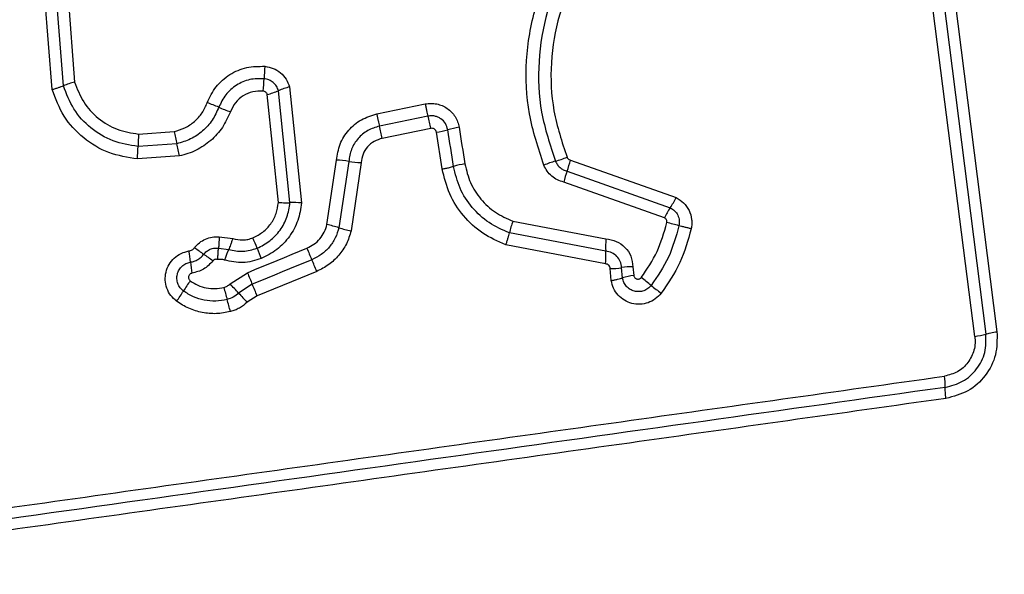
# Model space of a CAD drawing. Units: millimetres. Extents: x -1062 to 7219, y -669 to 5075.
# Drawn here: x 1699 to 1724, y 1642 to 1657 of the extents above; entities that cross this region are included whole.
import ezdxf

# ---------------------------------------------------------------- set-up
doc = ezdxf.new("R2010")
doc.units = ezdxf.units.MM
doc.layers.add('Dimensions', color=7, linetype='Continuous')
doc.styles.get("Standard").update_dxf_attribs({"font": 'arial.ttf'})
doc.dimstyles.new('Leikkiset keinu', dxfattribs={"dimtxt": 150, "dimasz": 2.5, "dimexe": 0.06, "dimexo": 0.625, "dimtad": 0, "dimtih": 1, "dimtoh": 1, "dimdec": 0, "dimtxsty": 'Standard', "dimcen": 2.5, "dimadec": 0, "dimazin": 0, "dimtfac": 1, "dimtmove": 0, "dimatfit": 3, "dimfxl": 1, "dimarcsym": 0})

# ---------------------------------------------------------------- blocks, each defined once
blk = doc.blocks.new('*D2')
at = {"layer": 'Defpoints', "color": 0}
for p in [(1953.504, 2526.107), (1314.964, 1636.107), (1929.794, 1636.107)]:
    blk.add_point(p, dxfattribs=at)
at = {"layer": 'Dimensions', "color": 0, "lineweight": -2}
for p, q in [((1952.879, 2526.107), (1314.904, 2526.107)), ((1314.964, 2523.607), (1314.964, 2158.307)), ((1314.964, 1638.607), (1314.964, 2003.907)), ((1929.169, 1636.107), (1314.904, 1636.107))]:
    blk.add_line(p, q, dxfattribs=at)
at = {"layer": 'Dimensions', "color": 0}
for points in [[(1315.38, 2523.607), (1314.547, 2523.607), (1314.964, 2526.107)], [(1314.547, 1638.607), (1315.38, 1638.607), (1314.964, 1636.107)]]:
    blk.add_solid(points, dxfattribs=at)
at = {"layer": 'Dimensions', "color": 0, "insert": (1314.964, 2081.107), "char_height": 150, "attachment_point": 5}
blk.add_mtext('890', dxfattribs=at)
blk = doc.blocks.new('*D3')
at = {"layer": 'Defpoints', "color": 0}
for p in [(1641.964, 1904.475), (5219.244, 1828.607), (5219.244, 1111.107)]:
    blk.add_point(p, dxfattribs=at)
at = {"layer": 'Dimensions', "color": 0, "lineweight": -2}
for p, q in [((1641.964, 1903.85), (1641.964, 1111.047)), ((5219.244, 1827.982), (5219.244, 1111.047)), ((1644.464, 1111.107), (3206.404, 1111.107)), ((5216.744, 1111.107), (3654.804, 1111.107))]:
    blk.add_line(p, q, dxfattribs=at)
at = {"layer": 'Dimensions', "color": 0}
for points in [[(1644.464, 1111.524), (1644.464, 1110.691), (1641.964, 1111.107)], [(5216.744, 1110.691), (5216.744, 1111.524), (5219.244, 1111.107)]]:
    blk.add_solid(points, dxfattribs=at)
at = {"layer": 'Dimensions', "color": 0, "insert": (3430.604, 1111.107), "char_height": 150, "attachment_point": 5}
blk.add_mtext('3577', dxfattribs=at)
blk = doc.blocks.new('*D5')
at = {"layer": 'Defpoints', "color": 0}
for p in [(1696.963, 4056.307), (-835.236, 105.907), (1704.198, 105.907)]:
    blk.add_point(p, dxfattribs=at)
at = {"layer": 'Dimensions', "color": 0, "lineweight": -2}
for p, q in [((1696.338, 4056.307), (-835.296, 4056.307)), ((-835.236, 4053.807), (-835.236, 2158.307)), ((-835.236, 108.407), (-835.236, 2003.907)), ((1703.573, 105.907), (-835.296, 105.907))]:
    blk.add_line(p, q, dxfattribs=at)
at = {"layer": 'Dimensions', "color": 0}
for points in [[(-834.82, 4053.807), (-835.653, 4053.807), (-835.236, 4056.307)], [(-835.653, 108.407), (-834.82, 108.407), (-835.236, 105.907)]]:
    blk.add_solid(points, dxfattribs=at)
at = {"layer": 'Dimensions', "color": 0, "insert": (-835.236, 2081.107), "char_height": 150, "attachment_point": 5}
blk.add_mtext('3950', dxfattribs=at)
blk = doc.blocks.new('*D6')
at = {"layer": 'Defpoints', "color": 0}
for p in [(7219.243, 1954.93), (116.764, 1694.447), (7219.243, -570.093)]:
    blk.add_point(p, dxfattribs=at)
at = {"layer": 'Dimensions', "color": 0, "lineweight": -2}
for p, q in [((7219.243, 1954.305), (7219.243, -570.153)), ((116.764, 1693.822), (116.764, -570.153)), ((119.264, -570.093), (3445.078, -570.093)), ((7216.743, -570.093), (3890.928, -570.093))]:
    blk.add_line(p, q, dxfattribs=at)
at = {"layer": 'Dimensions', "color": 0}
for points in [[(119.264, -569.676), (119.264, -570.509), (116.764, -570.093)], [(7216.743, -570.509), (7216.743, -569.676), (7219.243, -570.093)]]:
    blk.add_solid(points, dxfattribs=at)
at = {"layer": 'Dimensions', "color": 0, "insert": (3668.003, -570.093), "char_height": 150, "attachment_point": 5}
blk.add_mtext('7102', dxfattribs=at)

msp = doc.modelspace()

# ---------------------------------------------------------------- linework, layer by layer
at = {"linetype": 'ByBlock', "lineweight": -2}
for p, q in [((1721.985, 1663.839), (1723.94, 1648.49)), ((1722.274, 1663.89), (1724.228, 1648.551)), ((1723.651, 1648.43), (1721.695, 1663.789)), ((1699.585, 1654.869), (1699.389, 1657.374)), ((1699.88, 1654.967), (1699.693, 1657.352)), ((1699.996, 1657.329), (1700.173, 1655.065)), ((1705.789, 1651.918), (1705.489, 1654.838)), ((1705.779, 1654.937), (1706.09, 1651.913)), ((1705.487, 1651.923), (1705.198, 1654.738)), ((1708.051, 1654.232), (1709.316, 1654.493)), ((1709.388, 1654.175), (1708.123, 1653.914)), ((1709.46, 1653.856), (1708.195, 1653.595)), ((1701.841, 1653.707), (1702.766, 1653.772)), ((1709.76, 1652.798), (1709.608, 1653.753)), ((1702.837, 1653.454), (1701.826, 1653.383)), ((1702.908, 1653.136), (1701.811, 1653.058)), ((1706.753, 1651.347), (1707.001, 1653.027)), ((1713.103, 1653.029), (1715.86, 1652.051)), ((1707.322, 1652.995), (1707.067, 1651.264)), ((1707.643, 1652.962), (1707.381, 1651.181)), ((1713.016, 1652.74), (1715.707, 1651.785)), ((1715.554, 1651.521), (1712.929, 1652.452)), ((1711.602, 1651.437), (1714.028, 1650.973)), ((1703.943, 1651.027), (1704.296, 1650.98)), ((1714.024, 1650.648), (1711.511, 1651.129)), ((1703.926, 1650.731), (1704.19, 1650.7)), ((1714.021, 1650.322), (1711.42, 1650.819)), ((1714.168, 1649.886), (1714.141, 1650.198)), ((1714.461, 1649.952), (1714.438, 1650.222)), ((1714.734, 1650.247), (1714.754, 1650.018)), ((1704.226, 1649.798), (1704.679, 1650.091)), ((1706.486, 1650.126), (1704.932, 1649.486)), ((1704.805, 1649.789), (1704.45, 1649.558)), ((1704.932, 1649.486), (1704.673, 1649.318))]:
    msp.add_line(p, q, dxfattribs=at)
at = {"linetype": 'ByBlock', "lineweight": -2, "flags": 128}
for points in [[(1710.056, 1652.864), (1710.037, 1652.983), (1710.018, 1653.102), (1709.999, 1653.221), (1709.98, 1653.341), (1709.961, 1653.46), (1709.942, 1653.579), (1709.923, 1653.699), (1709.904, 1653.818)], [(1710.2, 1653.883), (1710.219, 1653.763), (1710.238, 1653.644), (1710.256, 1653.525), (1710.275, 1653.406), (1710.294, 1653.287), (1710.313, 1653.167), (1710.332, 1653.048), (1710.351, 1652.929)], [(1704.679, 1650.091), (1704.873, 1650.171), (1705.067, 1650.251), (1705.261, 1650.331), (1705.455, 1650.411), (1705.649, 1650.491), (1705.844, 1650.571), (1706.038, 1650.651), (1706.232, 1650.731)], [(1706.359, 1650.429), (1706.165, 1650.349), (1705.971, 1650.269), (1705.776, 1650.189), (1705.582, 1650.109), (1705.388, 1650.029), (1705.194, 1649.949), (1705, 1649.869), (1704.805, 1649.789)]]:
    msp.add_lwpolyline(points, dxfattribs=at)
at = {"linetype": 'ByBlock', "lineweight": -2}
msp.add_circle((1686.964, 1681.107), 200, dxfattribs=at)
for centre, radius, start, end in [((1709.452, 1655.01), 4.342, 173.8695, 178.1354), ((1700.887, 1652.429), 2.731, 105.1597, 111.6543), ((1700.799, 1655.291), 4.316, 353.8511, 358.1541), ((1704.533, 1657.157), 2.509, 285.3815, 292.4086), ((1706.446, 1652.514), 2.513, 105.4009, 112.3954), ((1702.093, 1650.148), 4.638, 66.6395, 70.6376), ((1705.774, 1658.67), 4.645, 246.6348, 250.638), ((1704.001, 1652.784), 5.564, 11.1151, 14.481), ((1702.285, 1652.43), 6.023, 11.1523, 14.2613), ((1709.246, 1656.113), 2.387, 278.7167, 285.9976), ((1710.56, 1651.535), 2.375, 98.7139, 106.0129), ((1707.212, 1653.297), 5.387, 175.6308, 179.0799), ((1711.922, 1655.653), 9.347, 191.6073, 193.6039), ((1696.437, 1653.47), 5.389, 355.6234, 359.0799), ((1693.864, 1651.28), 9.233, 11.596, 13.6227), ((1706.826, 1649.72), 3.312, 81.3906, 86.9722), ((1712.077, 1655.327), 2.412, 285.2909, 292.8867), ((1710.924, 1653.527), 2.235, 339.3948, 347.1231), ((1707.817, 1656.268), 3.311, 261.3977, 266.9951), ((1710.701, 1650.644), 2.311, 98.7201, 106.2212), ((1713.343, 1650.689), 2.395, 105.2631, 112.8943), ((1715.119, 1651.95), 2.246, 159.4139, 167.0842), ((1714.111, 1652.883), 1.936, 325.4896, 334.5542), ((1705.898, 1649.337), 2.583, 85.7303, 92.4079), ((1717.304, 1650.687), 1.939, 145.5003, 154.5297), ((1705.976, 1647.772), 3.658, 72.6527, 77.7315), ((1708.162, 1654.774), 3.677, 252.6672, 257.7339), ((1714.116, 1650.526), 2.674, 160.0825, 166.9815), ((1714.805, 1647.433), 4.045, 73.7945, 78.434), ((1693.028, 1646.136), 12.758, 21.1, 22.414), ((1717.226, 1650.778), 3.204, 176.4965, 182.3175), ((1706.195, 1654.475), 4.72, 232.2046, 235.7824), ((1706.671, 1649.592), 2.717, 155.943, 162.2541), ((1717.006, 1655.392), 12.945, 201.1133, 202.4047), ((1720.121, 1656.397), 15.001, 202.1902, 203.4422), ((1697.411, 1649.747), 5.816, 6.1143, 9.0105), ((1700.876, 1646.655), 4.737, 52.2159, 55.7712), ((1710.828, 1650.519), 3.199, 356.4697, 2.3161), ((1709.004, 1650.99), 5.844, 186.1287, 189.0029), ((1692.754, 1644.526), 14.83, 22.1864, 23.4562), ((1714.11, 1652.401), 2.204, 270.8045, 278.563), ((1714.766, 1648.051), 2.196, 90.8151, 98.5787), ((1723.857, 1657.938), 20.721, 202.2536, 203.16), ((1715.054, 1648.009), 2.032, 98.4995, 106.9703), ((1707.517, 1640.182), 12.285, 51.2272, 52.7659), ((1705.373, 1648.224), 2.741, 142.8502, 149.5386), ((1714.494, 1652.331), 10.754, 194.1146, 195.8597), ((1696.852, 1642.706), 10.231, 42.0437, 43.8778), ((1686.106, 1641.785), 20.341, 22.2466, 23.1722), ((1722.862, 1659.284), 12.218, 231.2208, 232.7721), ((1700.649, 1651.002), 2.74, 322.8284, 329.5375), ((1712.047, 1656.408), 10.23, 222.0427, 223.8817), ((1694.018, 1646.51), 10.534, 14.093, 15.879), ((1723.428, 1650.22), 1.804, 277.1074, 286.4887), ((1720.814, 1647.101), 2.064, 359.9961, 8.0773)]:
    msp.add_arc(centre, radius, start, end, dxfattribs=at)
for points, knots in [([(1712.412, 1652.895), (1712.264, 1653.338), (1711.971, 1654.221), (1711.913, 1655.63), (1712.144, 1657.013), (1712.682, 1658.317), (1713.493, 1659.474), (1714.542, 1660.417), (1715.766, 1661.125), (1716.672, 1661.351), (1717.125, 1661.464)], [0, 0, 0, 0, 0.125407, 0.249955, 0.374927, 0.499502, 0.625166, 0.750148, 0.874977, 1, 1, 1, 1]), ([(1717.211, 1661.151), (1716.779, 1661.045), (1715.915, 1660.832), (1714.745, 1660.158), (1713.747, 1659.262), (1712.973, 1658.163), (1712.46, 1656.924), (1712.238, 1655.606), (1712.293, 1654.263), (1712.573, 1653.422), (1712.713, 1653)], [0, 0, 0, 0, 0.12502, 0.250246, 0.375462, 0.500086, 0.624899, 0.749966, 0.874514, 1, 1, 1, 1]), ([(1717.279, 1660.834), (1716.87, 1660.733), (1716.052, 1660.532), (1714.944, 1659.894), (1713.997, 1659.045), (1713.261, 1658.002), (1712.774, 1656.824), (1712.564, 1655.572), (1712.617, 1654.3), (1712.882, 1653.503), (1713.015, 1653.104)], [0, 0, 0, 0, 0.124904, 0.249867, 0.374828, 0.499983, 0.62514, 0.750103, 0.875069, 1, 1, 1, 1]), ([(1703.631, 1654.524), (1703.7, 1654.669), (1703.838, 1654.959), (1704.208, 1655.277), (1704.655, 1655.474), (1704.975, 1655.474), (1705.135, 1655.474)], [0, 0, 0, 0, 0.2501086, 0.5003994, 0.7504404, 1, 1, 1, 1]), ([(1705.135, 1655.474), (1705.209, 1655.46), (1705.356, 1655.433), (1705.547, 1655.312), (1705.699, 1655.146), (1705.752, 1655.007), (1705.779, 1654.937)], [0, 0, 0, 0, 0.250332, 0.499904, 0.749784, 1, 1, 1, 1]), ([(1700.173, 1655.065), (1700.241, 1654.885), (1700.377, 1654.526), (1700.774, 1654.101), (1701.271, 1653.797), (1701.651, 1653.737), (1701.841, 1653.707)], [0, 0, 0, 0, 0.250161, 0.500175, 0.750145, 1, 1, 1, 1]), ([(1705.113, 1655.152), (1704.987, 1655.152), (1704.736, 1655.152), (1704.385, 1654.997), (1704.094, 1654.747), (1703.986, 1654.52), (1703.932, 1654.406)], [0, 0, 0, 0, 0.249639, 0.499713, 0.749981, 1, 1, 1, 1]), ([(1705.489, 1654.838), (1705.473, 1654.878), (1705.443, 1654.959), (1705.354, 1655.056), (1705.243, 1655.127), (1705.157, 1655.143), (1705.113, 1655.152)], [0, 0, 0, 0, 0.249463, 0.496977, 0.745649, 1, 1, 1, 1]), ([(1699.585, 1654.869), (1699.614, 1654.877), (1699.671, 1654.894), (1699.752, 1654.92), (1699.825, 1654.945), (1699.862, 1654.96), (1699.88, 1654.967)], [0, 0, 0, 0, 0.246895, 0.500178, 0.753317, 1, 1, 1, 1]), ([(1701.811, 1653.058), (1701.558, 1653.098), (1701.051, 1653.178), (1700.387, 1653.584), (1699.856, 1654.151), (1699.676, 1654.63), (1699.585, 1654.869)], [0, 0, 0, 0, 0.2498728, 0.4999591, 0.7500344, 1, 1, 1, 1]), ([(1701.826, 1653.383), (1701.604, 1653.418), (1701.16, 1653.489), (1700.58, 1653.844), (1700.117, 1654.34), (1699.959, 1654.758), (1699.88, 1654.967)], [0, 0, 0, 0, 0.2507625, 0.5004296, 0.7501268, 1, 1, 1, 1]), ([(1705.09, 1654.828), (1704.999, 1654.829), (1704.817, 1654.829), (1704.563, 1654.716), (1704.352, 1654.535), (1704.273, 1654.37), (1704.234, 1654.288)], [0, 0, 0, 0, 0.249907, 0.499934, 0.749961, 1, 1, 1, 1]), ([(1705.198, 1654.738), (1705.194, 1654.75), (1705.185, 1654.773), (1705.159, 1654.801), (1705.127, 1654.822), (1705.103, 1654.826), (1705.09, 1654.828)], [0, 0, 0, 0, 0.250066, 0.500012, 0.750077, 1, 1, 1, 1]), ([(1702.766, 1653.772), (1702.862, 1653.8), (1703.055, 1653.855), (1703.304, 1654.029), (1703.509, 1654.25), (1703.59, 1654.433), (1703.631, 1654.524)], [0, 0, 0, 0, 0.250707, 0.500075, 0.751039, 1, 1, 1, 1]), ([(1703.932, 1654.406), (1703.88, 1654.291), (1703.776, 1654.06), (1703.518, 1653.777), (1703.202, 1653.56), (1702.959, 1653.49), (1702.837, 1653.454)], [0, 0, 0, 0, 0.250208, 0.500082, 0.749877, 1, 1, 1, 1]), ([(1709.316, 1654.493), (1709.365, 1654.5), (1709.465, 1654.515), (1709.616, 1654.497), (1709.76, 1654.453), (1709.892, 1654.38), (1710.006, 1654.283), (1710.098, 1654.164), (1710.168, 1654.03), (1710.189, 1653.931), (1710.2, 1653.883)], [0, 0, 0, 0, 0.124634, 0.25057, 0.375817, 0.499915, 0.623907, 0.749321, 0.875084, 1, 1, 1, 1]), ([(1709.316, 1654.493), (1709.322, 1654.463), (1709.334, 1654.405), (1709.352, 1654.319), (1709.371, 1654.24), (1709.382, 1654.196), (1709.388, 1654.175)], [0, 0, 0, 0, 0.249981, 0.499969, 0.749875, 1, 1, 1, 1]), ([(1704.234, 1654.288), (1704.171, 1654.149), (1704.046, 1653.869), (1703.733, 1653.525), (1703.412, 1653.313), (1703.131, 1653.191), (1702.982, 1653.154), (1702.908, 1653.136)], [0, 0, 0, 0, 0.249773, 0.499679, 0.749583, 0.874793, 1, 1, 1, 1]), ([(1707.001, 1653.027), (1707.024, 1653.169), (1707.07, 1653.452), (1707.306, 1653.82), (1707.638, 1654.105), (1707.914, 1654.19), (1708.051, 1654.232)], [0, 0, 0, 0, 0.250132, 0.499936, 0.749806, 1, 1, 1, 1]), ([(1708.051, 1654.232), (1708.057, 1654.203), (1708.069, 1654.144), (1708.088, 1654.059), (1708.106, 1653.979), (1708.117, 1653.936), (1708.123, 1653.914)], [0, 0, 0, 0, 0.249962, 0.499883, 0.749818, 1, 1, 1, 1]), ([(1709.904, 1653.818), (1709.888, 1653.874), (1709.857, 1653.986), (1709.752, 1654.093), (1709.65, 1654.15), (1709.566, 1654.177), (1709.477, 1654.188), (1709.418, 1654.179), (1709.388, 1654.175)], [0, 0, 0, 0, 0.248073, 0.494753, 0.619151, 0.744625, 0.871373, 1, 1, 1, 1]), ([(1708.123, 1653.914), (1708.018, 1653.882), (1707.808, 1653.817), (1707.555, 1653.6), (1707.374, 1653.319), (1707.339, 1653.103), (1707.322, 1652.995)], [0, 0, 0, 0, 0.249967, 0.500157, 0.750269, 1, 1, 1, 1]), ([(1709.608, 1653.753), (1709.603, 1653.77), (1709.593, 1653.802), (1709.564, 1653.833), (1709.536, 1653.849), (1709.503, 1653.859), (1709.478, 1653.857), (1709.46, 1653.856)], [0, 0, 0, 0, 0.260507, 0.499333, 0.620348, 0.741127, 1, 1, 1, 1]), ([(1708.195, 1653.595), (1708.123, 1653.573), (1707.978, 1653.529), (1707.804, 1653.379), (1707.679, 1653.185), (1707.655, 1653.036), (1707.643, 1652.962)], [0, 0, 0, 0, 0.249877, 0.499907, 0.749939, 1, 1, 1, 1]), ([(1713.015, 1653.104), (1713.02, 1653.095), (1713.029, 1653.077), (1713.049, 1653.055), (1713.074, 1653.039), (1713.093, 1653.032), (1713.103, 1653.029)], [0, 0, 0, 0, 0.2689557, 0.4998771, 0.7299171, 1, 1, 1, 1]), ([(1709.76, 1652.798), (1709.792, 1652.804), (1709.858, 1652.815), (1709.966, 1652.838), (1710.022, 1652.854), (1710.056, 1652.864)], [0, 0, 0, 0, 0.277415, 0.562054, 1, 1, 1, 1]), ([(1711.42, 1650.819), (1711.211, 1650.91), (1710.795, 1651.091), (1710.295, 1651.561), (1709.919, 1652.136), (1709.813, 1652.577), (1709.76, 1652.798)], [0, 0, 0, 0, 0.249915, 0.499975, 0.750037, 1, 1, 1, 1]), ([(1711.511, 1651.129), (1711.328, 1651.208), (1710.963, 1651.367), (1710.525, 1651.78), (1710.195, 1652.283), (1710.102, 1652.67), (1710.056, 1652.864)], [0, 0, 0, 0, 0.2503, 0.500405, 0.75032, 1, 1, 1, 1]), ([(1710.351, 1652.929), (1710.391, 1652.762), (1710.471, 1652.429), (1710.755, 1651.997), (1711.132, 1651.642), (1711.445, 1651.506), (1711.602, 1651.437)], [0, 0, 0, 0, 0.25004, 0.500021, 0.750113, 1, 1, 1, 1]), ([(1712.929, 1652.452), (1712.873, 1652.47), (1712.76, 1652.505), (1712.613, 1652.607), (1712.489, 1652.736), (1712.437, 1652.843), (1712.412, 1652.895)], [0, 0, 0, 0, 0.248658, 0.499953, 0.751559, 1, 1, 1, 1]), ([(1712.713, 1653), (1712.728, 1652.969), (1712.758, 1652.906), (1712.83, 1652.831), (1712.916, 1652.771), (1712.983, 1652.751), (1713.016, 1652.74)], [0, 0, 0, 0, 0.249872, 0.498305, 0.747433, 1, 1, 1, 1]), ([(1715.86, 1652.051), (1715.929, 1652.008), (1716.067, 1651.923), (1716.208, 1651.719), (1716.266, 1651.522), (1716.273, 1651.359), (1716.26, 1651.279), (1716.253, 1651.238)], [0, 0, 0, 0, 0.249656, 0.499502, 0.749303, 0.874653, 1, 1, 1, 1]), ([(1704.822, 1651), (1704.912, 1651.046), (1705.091, 1651.137), (1705.297, 1651.361), (1705.443, 1651.627), (1705.473, 1651.825), (1705.487, 1651.923)], [0, 0, 0, 0, 0.250173, 0.500138, 0.751556, 1, 1, 1, 1]), ([(1704.931, 1650.729), (1705.046, 1650.787), (1705.276, 1650.905), (1705.542, 1651.192), (1705.731, 1651.535), (1705.77, 1651.79), (1705.789, 1651.918)], [0, 0, 0, 0, 0.249336, 0.499741, 0.750015, 1, 1, 1, 1]), ([(1706.09, 1651.913), (1706.066, 1651.757), (1706.018, 1651.446), (1705.789, 1651.026), (1705.462, 1650.675), (1705.18, 1650.53), (1705.039, 1650.458)], [0, 0, 0, 0, 0.249987, 0.499464, 0.749865, 1, 1, 1, 1]), ([(1705.487, 1651.923), (1705.517, 1651.921), (1705.576, 1651.918), (1705.659, 1651.915), (1705.733, 1651.915), (1705.771, 1651.917), (1705.789, 1651.918)], [0, 0, 0, 0, 0.246743, 0.49982, 0.753069, 1, 1, 1, 1]), ([(1715.707, 1651.785), (1715.747, 1651.761), (1715.827, 1651.712), (1715.908, 1651.594), (1715.951, 1651.457), (1715.94, 1651.364), (1715.934, 1651.317)], [0, 0, 0, 0, 0.250493, 0.501071, 0.751128, 1, 1, 1, 1]), ([(1715.616, 1651.396), (1715.618, 1651.408), (1715.621, 1651.434), (1715.608, 1651.47), (1715.587, 1651.502), (1715.565, 1651.515), (1715.554, 1651.521)], [0, 0, 0, 0, 0.248761, 0.49962, 0.749851, 1, 1, 1, 1]), ([(1706.232, 1650.731), (1706.295, 1650.762), (1706.42, 1650.824), (1706.573, 1650.972), (1706.693, 1651.146), (1706.733, 1651.28), (1706.753, 1651.347)], [0, 0, 0, 0, 0.250189, 0.49959, 0.750288, 1, 1, 1, 1]), ([(1707.067, 1651.264), (1707.039, 1651.173), (1706.983, 1650.991), (1706.822, 1650.754), (1706.614, 1650.556), (1706.444, 1650.472), (1706.359, 1650.429)], [0, 0, 0, 0, 0.250827, 0.50059, 0.750218, 1, 1, 1, 1]), ([(1714.95, 1649.962), (1715.101, 1650.183), (1715.402, 1650.625), (1715.545, 1651.139), (1715.616, 1651.396)], [0, 0, 0, 0, 0.500628, 1, 1, 1, 1]), ([(1715.934, 1651.317), (1715.856, 1651.037), (1715.701, 1650.478), (1715.373, 1649.998), (1715.21, 1649.759)], [0, 0, 0, 0, 0.501344, 1, 1, 1, 1]), ([(1716.253, 1651.238), (1716.169, 1650.937), (1716.002, 1650.333), (1715.647, 1649.815), (1715.47, 1649.555)], [0, 0, 0, 0, 0.499989, 1, 1, 1, 1]), ([(1716.253, 1651.238), (1716.224, 1651.245), (1716.165, 1651.257), (1716.079, 1651.278), (1715.999, 1651.298), (1715.956, 1651.311), (1715.934, 1651.317)], [0, 0, 0, 0, 0.246732, 0.499861, 0.752956, 1, 1, 1, 1]), ([(1703.302, 1650.745), (1703.343, 1650.79), (1703.424, 1650.881), (1703.584, 1650.974), (1703.76, 1651.029), (1703.882, 1651.028), (1703.943, 1651.027)], [0, 0, 0, 0, 0.2498091, 0.4992496, 0.7516366, 1, 1, 1, 1]), ([(1703.943, 1651.027), (1703.941, 1650.998), (1703.939, 1650.939), (1703.935, 1650.857), (1703.931, 1650.784), (1703.928, 1650.749), (1703.926, 1650.731)], [0, 0, 0, 0, 0.247124, 0.500562, 0.753303, 1, 1, 1, 1]), ([(1704.296, 1650.98), (1704.287, 1650.952), (1704.268, 1650.896), (1704.239, 1650.819), (1704.212, 1650.75), (1704.197, 1650.717), (1704.19, 1650.7)], [0, 0, 0, 0, 0.246842, 0.499868, 0.753257, 1, 1, 1, 1]), ([(1704.296, 1650.98), (1704.384, 1650.961), (1704.516, 1650.933), (1704.695, 1650.956), (1704.78, 1650.986), (1704.822, 1651)], [0, 0, 0, 0, 0.498843, 0.7494, 1, 1, 1, 1]), ([(1707.381, 1651.181), (1707.346, 1651.066), (1707.276, 1650.837), (1707.072, 1650.536), (1706.851, 1650.332), (1706.65, 1650.201), (1706.541, 1650.151), (1706.486, 1650.126)], [0, 0, 0, 0, 0.249832, 0.499731, 0.749646, 0.874824, 1, 1, 1, 1]), ([(1711.42, 1650.819), (1711.429, 1650.847), (1711.449, 1650.904), (1711.475, 1650.987), (1711.497, 1651.065), (1711.506, 1651.108), (1711.511, 1651.129)], [0, 0, 0, 0, 0.246819, 0.499885, 0.75301, 1, 1, 1, 1]), ([(1714.028, 1650.973), (1714.12, 1650.959), (1714.306, 1650.929), (1714.537, 1650.761), (1714.699, 1650.526), (1714.723, 1650.34), (1714.734, 1650.247)], [0, 0, 0, 0, 0.250109, 0.500117, 0.749879, 1, 1, 1, 1]), ([(1703.155, 1650.658), (1703.184, 1650.665), (1703.241, 1650.68), (1703.282, 1650.723), (1703.302, 1650.745)], [0, 0, 0, 0, 0.499959, 1, 1, 1, 1]), ([(1703.54, 1650.572), (1703.565, 1650.599), (1703.614, 1650.653), (1703.71, 1650.707), (1703.817, 1650.737), (1703.889, 1650.733), (1703.926, 1650.731)], [0, 0, 0, 0, 0.25042, 0.499737, 0.749459, 1, 1, 1, 1]), ([(1703.901, 1650.432), (1703.904, 1650.455), (1703.91, 1650.514), (1703.915, 1650.595), (1703.921, 1650.674), (1703.924, 1650.71), (1703.926, 1650.731)], [0, 0, 0, 0, 0.192323, 0.499613, 0.719585, 1, 1, 1, 1]), ([(1704.19, 1650.7), (1704.314, 1650.672), (1704.563, 1650.616), (1704.808, 1650.691), (1704.931, 1650.729)], [0, 0, 0, 0, 0.499865, 1, 1, 1, 1]), ([(1702.832, 1649.347), (1702.778, 1649.394), (1702.671, 1649.489), (1702.57, 1649.681), (1702.526, 1649.893), (1702.546, 1650.11), (1702.628, 1650.311), (1702.765, 1650.48), (1702.945, 1650.606), (1703.085, 1650.64), (1703.155, 1650.658)], [0, 0, 0, 0, 0.1247746, 0.2496191, 0.374794, 0.499976, 0.6251445, 0.7503214, 0.8751587, 1, 1, 1, 1]), ([(1703.194, 1650.366), (1703.227, 1650.374), (1703.295, 1650.388), (1703.388, 1650.434), (1703.473, 1650.493), (1703.518, 1650.546), (1703.54, 1650.572)], [0, 0, 0, 0, 0.25023, 0.499574, 0.749074, 1, 1, 1, 1]), ([(1705.039, 1650.458), (1704.881, 1650.409), (1704.565, 1650.312), (1704.243, 1650.384), (1704.083, 1650.42)], [0, 0, 0, 0, 0.500346, 1, 1, 1, 1]), ([(1714.438, 1650.222), (1714.431, 1650.277), (1714.417, 1650.386), (1714.322, 1650.522), (1714.188, 1650.622), (1714.08, 1650.639), (1714.024, 1650.648)], [0, 0, 0, 0, 0.252153, 0.49872, 0.745747, 1, 1, 1, 1]), ([(1703.011, 1649.613), (1702.98, 1649.64), (1702.918, 1649.695), (1702.859, 1649.806), (1702.834, 1649.928), (1702.845, 1650.053), (1702.893, 1650.168), (1702.971, 1650.265), (1703.074, 1650.337), (1703.154, 1650.356), (1703.194, 1650.366)], [0, 0, 0, 0, 0.125565, 0.251079, 0.37679, 0.501984, 0.626794, 0.751464, 0.875653, 1, 1, 1, 1]), ([(1703.778, 1650.399), (1703.703, 1650.319), (1703.551, 1650.16), (1703.339, 1650.104), (1703.232, 1650.076)], [0, 0, 0, 0, 0.499727, 1, 1, 1, 1]), ([(1703.901, 1650.432), (1703.89, 1650.436), (1703.868, 1650.442), (1703.834, 1650.438), (1703.802, 1650.424), (1703.786, 1650.407), (1703.778, 1650.399)], [0, 0, 0, 0, 0.251095, 0.500198, 0.749578, 1, 1, 1, 1]), ([(1704.083, 1650.42), (1704.053, 1650.428), (1703.993, 1650.444), (1703.932, 1650.436), (1703.901, 1650.432)], [0, 0, 0, 0, 0.500825, 1, 1, 1, 1]), ([(1714.141, 1650.198), (1714.139, 1650.214), (1714.135, 1650.246), (1714.107, 1650.284), (1714.069, 1650.314), (1714.037, 1650.319), (1714.021, 1650.322)], [0, 0, 0, 0, 0.2470317, 0.5036337, 0.7373209, 1, 1, 1, 1]), ([(1703.232, 1650.076), (1703.222, 1650.073), (1703.201, 1650.068), (1703.174, 1650.049), (1703.154, 1650.023), (1703.144, 1649.992), (1703.141, 1649.96), (1703.149, 1649.929), (1703.164, 1649.9), (1703.18, 1649.886), (1703.189, 1649.879)], [0, 0, 0, 0, 0.124761, 0.249841, 0.373755, 0.499521, 0.624031, 0.750013, 0.875079, 1, 1, 1, 1]), ([(1714.168, 1649.886), (1714.197, 1649.891), (1714.255, 1649.901), (1714.336, 1649.918), (1714.408, 1649.935), (1714.444, 1649.947), (1714.461, 1649.952)], [0, 0, 0, 0, 0.246815, 0.499829, 0.75324, 1, 1, 1, 1]), ([(1715.21, 1649.759), (1715.182, 1649.729), (1715.127, 1649.668), (1715.015, 1649.613), (1714.894, 1649.59), (1714.771, 1649.603), (1714.657, 1649.651), (1714.561, 1649.73), (1714.49, 1649.832), (1714.471, 1649.912), (1714.461, 1649.952)], [0, 0, 0, 0, 0.124128, 0.248084, 0.372728, 0.497504, 0.622973, 0.748871, 0.874497, 1, 1, 1, 1]), ([(1714.754, 1650.018), (1714.756, 1650.008), (1714.762, 1649.987), (1714.78, 1649.96), (1714.804, 1649.938), (1714.834, 1649.925), (1714.865, 1649.92), (1714.898, 1649.925), (1714.928, 1649.938), (1714.942, 1649.954), (1714.95, 1649.962)], [0, 0, 0, 0, 0.123447, 0.250384, 0.376412, 0.499369, 0.625557, 0.749938, 0.875247, 1, 1, 1, 1]), ([(1703.189, 1649.879), (1703.253, 1649.837), (1703.382, 1649.754), (1703.606, 1649.688), (1703.837, 1649.665), (1703.989, 1649.694), (1704.065, 1649.708)], [0, 0, 0, 0, 0.250175, 0.499798, 0.75021, 1, 1, 1, 1]), ([(1704.065, 1649.708), (1704.095, 1649.718), (1704.154, 1649.737), (1704.202, 1649.777), (1704.226, 1649.798)], [0, 0, 0, 0, 0.500356, 1, 1, 1, 1]), ([(1715.47, 1649.555), (1715.422, 1649.503), (1715.325, 1649.397), (1715.131, 1649.299), (1714.919, 1649.259), (1714.704, 1649.281), (1714.506, 1649.365), (1714.34, 1649.501), (1714.218, 1649.679), (1714.184, 1649.817), (1714.168, 1649.886)], [0, 0, 0, 0, 0.124769, 0.249606, 0.374767, 0.499954, 0.625131, 0.75031, 0.875155, 1, 1, 1, 1]), ([(1704.15, 1649.392), (1704.051, 1649.373), (1703.853, 1649.336), (1703.552, 1649.365), (1703.263, 1649.451), (1703.095, 1649.559), (1703.011, 1649.613)], [0, 0, 0, 0, 0.250684, 0.499978, 0.749899, 1, 1, 1, 1]), ([(1704.45, 1649.558), (1704.405, 1649.521), (1704.315, 1649.446), (1704.205, 1649.41), (1704.15, 1649.392)], [0, 0, 0, 0, 0.501244, 1, 1, 1, 1]), ([(1704.235, 1649.075), (1704.113, 1649.052), (1703.87, 1649.006), (1703.499, 1649.04), (1703.204, 1649.133), (1702.984, 1649.242), (1702.883, 1649.312), (1702.832, 1649.347)], [0, 0, 0, 0, 0.249853, 0.499775, 0.749695, 0.874831, 1, 1, 1, 1]), ([(1704.673, 1649.318), (1704.608, 1649.264), (1704.51, 1649.183), (1704.356, 1649.111), (1704.275, 1649.087), (1704.235, 1649.075)], [0, 0, 0, 0, 0.499618, 0.749785, 1, 1, 1, 1]), ([(1723.651, 1648.43), (1723.655, 1648.37), (1723.664, 1648.25), (1723.622, 1648.011), (1723.487, 1647.735), (1723.21, 1647.481), (1722.975, 1647.421), (1722.858, 1647.391)], [0, 0, 0, 0, 0.125519, 0.251005, 0.500777, 0.750641, 1, 1, 1, 1]), ([(1722.878, 1647.1), (1723.035, 1647.141), (1723.35, 1647.222), (1723.718, 1647.561), (1723.947, 1648.004), (1723.942, 1648.328), (1723.94, 1648.49)], [0, 0, 0, 0, 0.24984, 0.500108, 0.75008, 1, 1, 1, 1]), ([(1724.228, 1648.551), (1724.231, 1648.348), (1724.236, 1647.942), (1723.949, 1647.388), (1723.49, 1646.964), (1723.096, 1646.862), (1722.898, 1646.811)], [0, 0, 0, 0, 0.2500415, 0.499811, 0.7495004, 1, 1, 1, 1]), ([(1723.94, 1648.49), (1723.957, 1648.496), (1723.992, 1648.507), (1724.064, 1648.523), (1724.143, 1648.538), (1724.2, 1648.546), (1724.228, 1648.551)], [0, 0, 0, 0, 0.2560292, 0.5121228, 0.7620378, 1, 1, 1, 1]), ([(1697.547, 1643.831), (1700.359, 1644.227), (1705.99, 1645.019), (1714.432, 1646.205), (1720.048, 1646.995), (1722.858, 1647.391)], [0, 0, 0, 0, 0.332577, 0.666198, 1, 1, 1, 1]), ([(1722.878, 1647.1), (1718.671, 1646.509), (1710.257, 1645.326), (1701.809, 1644.138), (1697.584, 1643.544)], [0, 0, 0, 0, 0.5, 1, 1, 1, 1]), ([(1722.898, 1646.811), (1722.895, 1646.839), (1722.888, 1646.896), (1722.882, 1646.975), (1722.878, 1647.047), (1722.878, 1647.083), (1722.878, 1647.1)], [0, 0, 0, 0, 0.237855, 0.487848, 0.743924, 1, 1, 1, 1]), ([(1722.898, 1646.811), (1720.147, 1646.423), (1714.56, 1645.636), (1706.129, 1644.45), (1700.451, 1643.654), (1697.621, 1643.257)], [0, 0, 0, 0, 0.3273748, 0.6648148, 1, 1, 1, 1]), ([(1723.964, 1632.857), (1724.716, 1632.901), (1726.186, 1632.986), (1728.312, 1633.66), (1730.255, 1634.692), (1731.965, 1636.099), (1733.374, 1637.808), (1734.408, 1639.751), (1735.084, 1641.879), (1735.17, 1643.354), (1735.214, 1644.107)], [0, 0, 0, 0, 0.127825, 0.250003, 0.375729, 0.499754, 0.623751, 0.749432, 0.871885, 1, 1, 1, 1])]:
    msp.add_open_spline(points, degree=3, knots=knots, dxfattribs=at)

# ---------------------------------------------------------------- dimensions: what is measured, and where the dimension line sits
at = {"layer": 'Dimensions'}
for base, p1, p2, picture, middle in [((-835.236, 105.907), (1696.963, 4056.307), (1704.198, 105.907), '*D5', (-835.236, 2081.107)), ((1314.964, 1636.107), (1953.504, 2526.107), (1929.794, 1636.107), '*D2', (1314.964, 2081.107))]:
    dim = msp.add_linear_dim(base=base, p1=p1, p2=p2, angle=90, dimstyle='Leikkiset keinu', override={"dimlfac": 1}, dxfattribs=at)
    dim.commit()
    dim.dimension.update_dxf_attribs({"geometry": picture, "text_midpoint": middle})
for base, p1, p2, picture, middle in [((7219.243, -570.093), (116.764, 1694.447), (7219.243, 1954.93), '*D6', (3668.003, -570.093)), ((5219.244, 1111.107), (1641.964, 1904.475), (5219.244, 1828.607), '*D3', (3430.604, 1111.107))]:
    dim = msp.add_linear_dim(base=base, p1=p1, p2=p2, dimstyle='Leikkiset keinu', override={"dimlfac": 1}, dxfattribs=at)
    dim.commit()
    dim.dimension.update_dxf_attribs({"geometry": picture, "text_midpoint": middle})

doc.saveas('drawing.dxf')
